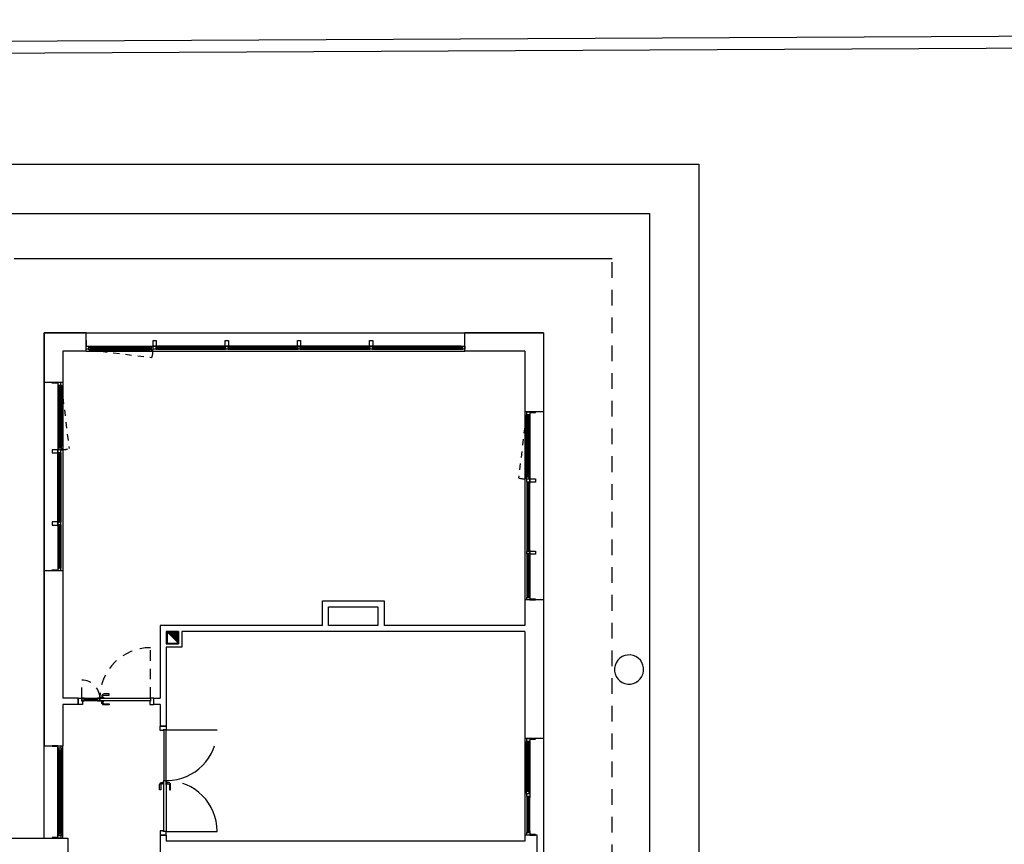
# Model space of a CAD drawing. Units: millimetres. Extents: x 1127 to 1451, y -2742 to -916.
# Drawn here: x 1387 to 1403, y -1355 to -1342 of the extents above; entities that cross this region are included whole.
import ezdxf

# ---------------------------------------------------------------- set-up
doc = ezdxf.new("R2010")
doc.units = ezdxf.units.MM
doc.linetypes.add('DASHED', pattern=[0.3, 0.17, -0.13])
doc.linetypes.add('RAYITAS2', pattern=[0.1875, 0.125, -0.0625])

msp = doc.modelspace()

# ---------------------------------------------------------------- hatches: boundary and pattern name
msp.add_hatch(color=253).paths.add_polyline_path([(1389.823, -1352.006), (1389.823, -1351.837), (1389.654, -1351.837)])

# ---------------------------------------------------------------- linework, layer by layer
for p, q in [((1379.884, -1344.236, 0), (1398.283, -1344.236, 0)), ((1398.283, -1344.236, 0), (1398.283, -1360.891, 0)), ((1380.684, -1345.036, 0), (1397.483, -1345.036, 0)), ((1397.483, -1345.036, 0), (1397.483, -1360.891, 0)), ((1396.874, -1345.771), (1387.319, -1345.771)), ((1387.659, -1346.971), (1387.659, -1347.78)), ((1388.336, -1346.971), (1387.659, -1346.971)), ((1388.336, -1346.971), (1394.486, -1346.971)), ((1388.336, -1347.271), (1388.336, -1346.971)), ((1388.346, -1347.097), (1388.336, -1347.097)), ((1388.336, -1347.097), (1388.336, -1347.189)), ((1388.346, -1347.189), (1388.346, -1347.097)), ((1389.424, -1347.097), (1389.474, -1347.097)), ((1389.424, -1347.189), (1389.424, -1347.097)), ((1389.474, -1347.097), (1389.474, -1347.189)), ((1390.596, -1347.097), (1390.646, -1347.097)), ((1390.596, -1347.189), (1390.596, -1347.097)), ((1390.646, -1347.097), (1390.646, -1347.189)), ((1391.768, -1347.097), (1391.818, -1347.097)), ((1391.768, -1347.189), (1391.768, -1347.097)), ((1391.818, -1347.097), (1391.818, -1347.189)), ((1392.939, -1347.097), (1392.989, -1347.097)), ((1392.939, -1347.189), (1392.939, -1347.097)), ((1392.989, -1347.097), (1392.989, -1347.189)), ((1395.759, -1346.971), (1394.486, -1346.971)), ((1394.486, -1347.271), (1394.486, -1346.971)), ((1395.759, -1346.971), (1395.759, -1348.256)), ((1388.336, -1347.189), (1388.346, -1347.189)), ((1388.336, -1347.189), (1388.336, -1347.189)), ((1388.336, -1347.189), (1388.396, -1347.189)), ((1388.336, -1347.239), (1388.336, -1347.189)), ((1388.336, -1347.189), (1388.336, -1347.189)), ((1388.336, -1347.229), (1388.336, -1347.199)), ((1388.336, -1347.245), (1388.336, -1347.215)), ((1388.381, -1347.239), (1388.336, -1347.239)), ((1388.381, -1347.229), (1388.381, -1347.199)), ((1388.381, -1347.199), (1388.381, -1347.199)), ((1388.381, -1347.199), (1388.431, -1347.199)), ((1388.381, -1347.249), (1388.381, -1347.199)), ((1388.381, -1347.199), (1388.381, -1347.199)), ((1388.396, -1347.199), (1388.381, -1347.199)), ((1388.381, -1347.199), (1388.381, -1347.239)), ((1388.411, -1347.249), (1388.381, -1347.249)), ((1388.396, -1347.189), (1388.396, -1347.199)), ((1388.431, -1347.209), (1388.411, -1347.209)), ((1388.411, -1347.209), (1388.411, -1347.249)), ((1388.431, -1347.239), (1388.411, -1347.239)), ((1388.411, -1347.239), (1388.411, -1347.249)), ((1388.411, -1347.249), (1388.431, -1347.249)), ((1388.431, -1347.199), (1388.431, -1347.209)), ((1388.431, -1347.249), (1388.431, -1347.239)), ((1389.424, -1347.199), (1389.374, -1347.199)), ((1389.374, -1347.199), (1389.374, -1347.209)), ((1389.374, -1347.209), (1389.394, -1347.209)), ((1389.374, -1347.249), (1389.374, -1347.239)), ((1389.374, -1347.239), (1389.394, -1347.239)), ((1389.394, -1347.249), (1389.374, -1347.249)), ((1389.394, -1347.209), (1389.394, -1347.249)), ((1389.394, -1347.239), (1389.394, -1347.249)), ((1389.394, -1347.249), (1389.424, -1347.249)), ((1389.409, -1347.199), (1389.409, -1347.189)), ((1389.409, -1347.189), (1389.494, -1347.189)), ((1389.424, -1347.199), (1389.409, -1347.199)), ((1389.474, -1347.189), (1389.424, -1347.189)), ((1389.424, -1347.229), (1389.424, -1347.199)), ((1389.424, -1347.199), (1389.424, -1347.199)), ((1389.424, -1347.249), (1389.424, -1347.199)), ((1389.424, -1347.199), (1389.424, -1347.199)), ((1389.424, -1347.239), (1389.424, -1347.199)), ((1389.474, -1347.239), (1389.424, -1347.239)), ((1389.474, -1347.229), (1389.474, -1347.199)), ((1389.494, -1347.199), (1389.474, -1347.199)), ((1389.474, -1347.199), (1389.474, -1347.239)), ((1389.494, -1347.229), (1389.474, -1347.229)), ((1389.474, -1347.229), (1389.474, -1347.239)), ((1389.474, -1347.239), (1389.494, -1347.239)), ((1389.494, -1347.189), (1389.494, -1347.199)), ((1389.494, -1347.239), (1389.494, -1347.229)), ((1390.581, -1347.199), (1390.581, -1347.189)), ((1390.581, -1347.189), (1390.661, -1347.189)), ((1390.601, -1347.199), (1390.581, -1347.199)), ((1390.601, -1347.229), (1390.581, -1347.229)), ((1390.581, -1347.229), (1390.581, -1347.239)), ((1390.581, -1347.239), (1390.601, -1347.239)), ((1390.646, -1347.189), (1390.596, -1347.189)), ((1390.601, -1347.229), (1390.601, -1347.199)), ((1390.601, -1347.239), (1390.601, -1347.199)), ((1390.601, -1347.239), (1390.601, -1347.229)), ((1390.641, -1347.239), (1390.601, -1347.239)), ((1390.641, -1347.229), (1390.641, -1347.199)), ((1390.661, -1347.199), (1390.641, -1347.199)), ((1390.641, -1347.199), (1390.641, -1347.239)), ((1390.661, -1347.229), (1390.641, -1347.229)), ((1390.641, -1347.229), (1390.641, -1347.239)), ((1390.641, -1347.239), (1390.661, -1347.239)), ((1390.661, -1347.189), (1390.661, -1347.199)), ((1390.661, -1347.239), (1390.661, -1347.229)), ((1391.753, -1347.199), (1391.753, -1347.189)), ((1391.753, -1347.189), (1391.833, -1347.189)), ((1391.773, -1347.199), (1391.753, -1347.199)), ((1391.773, -1347.229), (1391.753, -1347.229)), ((1391.753, -1347.229), (1391.753, -1347.239)), ((1391.753, -1347.239), (1391.773, -1347.239)), ((1391.818, -1347.189), (1391.768, -1347.189)), ((1391.773, -1347.229), (1391.773, -1347.199)), ((1391.773, -1347.239), (1391.773, -1347.199)), ((1391.773, -1347.239), (1391.773, -1347.229)), ((1391.813, -1347.239), (1391.773, -1347.239)), ((1391.813, -1347.229), (1391.813, -1347.199)), ((1391.833, -1347.199), (1391.813, -1347.199)), ((1391.813, -1347.199), (1391.813, -1347.239)), ((1391.833, -1347.229), (1391.813, -1347.229)), ((1391.813, -1347.229), (1391.813, -1347.239)), ((1391.813, -1347.239), (1391.833, -1347.239)), ((1391.833, -1347.189), (1391.833, -1347.199)), ((1391.833, -1347.239), (1391.833, -1347.229)), ((1392.924, -1347.199), (1392.924, -1347.189)), ((1392.924, -1347.189), (1393.004, -1347.189)), ((1392.944, -1347.199), (1392.924, -1347.199)), ((1392.944, -1347.229), (1392.924, -1347.229)), ((1392.924, -1347.229), (1392.924, -1347.239)), ((1392.924, -1347.239), (1392.944, -1347.239)), ((1392.989, -1347.189), (1392.939, -1347.189)), ((1392.944, -1347.229), (1392.944, -1347.199)), ((1392.944, -1347.239), (1392.944, -1347.199)), ((1392.944, -1347.239), (1392.944, -1347.229)), ((1392.984, -1347.239), (1392.944, -1347.239)), ((1392.984, -1347.229), (1392.984, -1347.199)), ((1393.004, -1347.199), (1392.984, -1347.199)), ((1392.984, -1347.199), (1392.984, -1347.239)), ((1393.004, -1347.229), (1392.984, -1347.229)), ((1392.984, -1347.229), (1392.984, -1347.239)), ((1392.984, -1347.239), (1393.004, -1347.239)), ((1393.004, -1347.189), (1393.004, -1347.199)), ((1393.004, -1347.239), (1393.004, -1347.229)), ((1394.426, -1347.199), (1394.426, -1347.189)), ((1394.426, -1347.189), (1394.486, -1347.189)), ((1394.446, -1347.199), (1394.426, -1347.199)), ((1394.446, -1347.229), (1394.426, -1347.229)), ((1394.426, -1347.229), (1394.426, -1347.239)), ((1394.426, -1347.239), (1394.446, -1347.239)), ((1394.446, -1347.229), (1394.446, -1347.199)), ((1394.446, -1347.239), (1394.446, -1347.199)), ((1394.446, -1347.239), (1394.446, -1347.229)), ((1394.486, -1347.239), (1394.446, -1347.239)), ((1394.486, -1347.189), (1394.486, -1347.189)), ((1394.486, -1347.189), (1394.486, -1347.189)), ((1394.486, -1347.189), (1394.486, -1347.239)), ((1394.486, -1347.229), (1394.486, -1347.199)), ((1387.959, -1347.271), (1387.959, -1347.78)), ((1388.336, -1347.271), (1387.959, -1347.271)), ((1388.336, -1347.271), (1394.486, -1347.271)), ((1395.459, -1347.271), (1394.486, -1347.271)), ((1395.459, -1347.271), (1395.459, -1348.256)), ((1387.659, -1347.78), (1387.659, -1350.83)), ((1387.959, -1347.78), (1387.659, -1347.78)), ((1387.785, -1347.79), (1387.785, -1347.78)), ((1387.785, -1347.78), (1387.877, -1347.78)), ((1387.877, -1347.79), (1387.785, -1347.79)), ((1387.877, -1347.78), (1387.877, -1347.79)), ((1387.877, -1347.78), (1387.877, -1347.78)), ((1387.877, -1347.78), (1387.877, -1347.84)), ((1387.927, -1347.78), (1387.877, -1347.78)), ((1387.877, -1347.78), (1387.877, -1347.78)), ((1387.877, -1347.84), (1387.887, -1347.84)), ((1387.917, -1347.78), (1387.887, -1347.78)), ((1387.917, -1347.825), (1387.887, -1347.825)), ((1387.887, -1347.825), (1387.887, -1347.825)), ((1387.887, -1347.825), (1387.887, -1347.875)), ((1387.937, -1347.825), (1387.887, -1347.825)), ((1387.887, -1347.825), (1387.887, -1347.825)), ((1387.887, -1347.84), (1387.887, -1347.825)), ((1387.887, -1347.825), (1387.927, -1347.825)), ((1387.887, -1347.875), (1387.897, -1347.875)), ((1387.897, -1347.875), (1387.897, -1347.855)), ((1387.897, -1347.855), (1387.937, -1347.855)), ((1387.927, -1347.825), (1387.927, -1347.78)), ((1387.927, -1347.875), (1387.927, -1347.855)), ((1387.927, -1347.855), (1387.937, -1347.855)), ((1387.937, -1347.875), (1387.927, -1347.875)), ((1387.937, -1347.855), (1387.937, -1347.825)), ((1387.937, -1347.855), (1387.937, -1347.875)), ((1387.959, -1347.78), (1387.959, -1350.83)), ((1395.459, -1348.256), (1395.459, -1351.306)), ((1395.759, -1348.256), (1395.459, -1348.256)), ((1395.481, -1348.331), (1395.481, -1348.301)), ((1395.481, -1348.301), (1395.531, -1348.301)), ((1395.481, -1348.331), (1395.481, -1348.351)), ((1395.491, -1348.331), (1395.481, -1348.331)), ((1395.521, -1348.331), (1395.481, -1348.331)), ((1395.481, -1348.351), (1395.491, -1348.351)), ((1395.491, -1348.301), (1395.491, -1348.256)), ((1395.491, -1348.256), (1395.541, -1348.256)), ((1395.531, -1348.301), (1395.491, -1348.301)), ((1395.491, -1348.351), (1395.491, -1348.331)), ((1395.501, -1348.256), (1395.531, -1348.256)), ((1395.501, -1348.301), (1395.531, -1348.301)), ((1395.521, -1348.351), (1395.521, -1348.331)), ((1395.531, -1348.351), (1395.521, -1348.351)), ((1395.531, -1348.301), (1395.531, -1348.301)), ((1395.531, -1348.301), (1395.531, -1348.351)), ((1395.531, -1348.301), (1395.531, -1348.301)), ((1395.531, -1348.316), (1395.531, -1348.301)), ((1395.541, -1348.316), (1395.531, -1348.316)), ((1395.633, -1348.256), (1395.541, -1348.256)), ((1395.541, -1348.256), (1395.541, -1348.266)), ((1395.541, -1348.256), (1395.541, -1348.256)), ((1395.541, -1348.256), (1395.541, -1348.316)), ((1395.541, -1348.256), (1395.541, -1348.256)), ((1395.541, -1348.266), (1395.633, -1348.266)), ((1395.633, -1348.266), (1395.633, -1348.256)), ((1395.759, -1348.256), (1395.759, -1351.306)), ((1387.887, -1348.854), (1387.877, -1348.854)), ((1387.877, -1348.854), (1387.877, -1348.939)), ((1387.887, -1348.869), (1387.887, -1348.819)), ((1387.887, -1348.819), (1387.897, -1348.819)), ((1387.887, -1348.869), (1387.887, -1348.854)), ((1387.897, -1348.819), (1387.897, -1348.839)), ((1387.897, -1348.839), (1387.937, -1348.839)), ((1387.937, -1348.819), (1387.927, -1348.819)), ((1387.927, -1348.819), (1387.927, -1348.839)), ((1387.927, -1348.839), (1387.937, -1348.839)), ((1387.937, -1348.839), (1387.937, -1348.819)), ((1387.937, -1348.839), (1387.937, -1348.869)), ((1387.785, -1348.869), (1387.785, -1348.919)), ((1387.877, -1348.869), (1387.785, -1348.869)), ((1387.785, -1348.919), (1387.877, -1348.919)), ((1387.877, -1348.919), (1387.877, -1348.869)), ((1387.877, -1348.939), (1387.887, -1348.939)), ((1387.917, -1348.869), (1387.887, -1348.869)), ((1387.887, -1348.869), (1387.887, -1348.869)), ((1387.937, -1348.869), (1387.887, -1348.869)), ((1387.887, -1348.869), (1387.887, -1348.869)), ((1387.927, -1348.869), (1387.887, -1348.869)), ((1387.917, -1348.919), (1387.887, -1348.919)), ((1387.887, -1348.939), (1387.887, -1348.919)), ((1387.887, -1348.919), (1387.927, -1348.919)), ((1387.917, -1348.939), (1387.917, -1348.919)), ((1387.917, -1348.919), (1387.927, -1348.919)), ((1387.927, -1348.939), (1387.917, -1348.939)), ((1387.927, -1348.919), (1387.927, -1348.869)), ((1387.927, -1348.919), (1387.927, -1348.939)), ((1395.481, -1349.314), (1395.481, -1349.294)), ((1395.481, -1349.294), (1395.491, -1349.294)), ((1395.491, -1349.314), (1395.481, -1349.314)), ((1395.521, -1349.314), (1395.481, -1349.314)), ((1395.481, -1349.314), (1395.481, -1349.344)), ((1395.491, -1349.294), (1395.491, -1349.314)), ((1395.531, -1349.294), (1395.521, -1349.294)), ((1395.521, -1349.294), (1395.521, -1349.314)), ((1395.531, -1349.344), (1395.531, -1349.294)), ((1395.531, -1349.329), (1395.541, -1349.329)), ((1395.531, -1349.344), (1395.531, -1349.329)), ((1395.541, -1349.329), (1395.541, -1349.414)), ((1395.481, -1349.344), (1395.531, -1349.344)), ((1395.491, -1349.394), (1395.491, -1349.344)), ((1395.491, -1349.344), (1395.531, -1349.344)), ((1395.531, -1349.394), (1395.491, -1349.394)), ((1395.491, -1349.394), (1395.491, -1349.414)), ((1395.501, -1349.394), (1395.491, -1349.394)), ((1395.491, -1349.414), (1395.501, -1349.414)), ((1395.501, -1349.344), (1395.531, -1349.344)), ((1395.501, -1349.394), (1395.531, -1349.394)), ((1395.501, -1349.414), (1395.501, -1349.394)), ((1395.531, -1349.344), (1395.531, -1349.344)), ((1395.531, -1349.344), (1395.531, -1349.344)), ((1395.531, -1349.414), (1395.531, -1349.394)), ((1395.541, -1349.414), (1395.531, -1349.414)), ((1395.541, -1349.394), (1395.541, -1349.344)), ((1395.541, -1349.344), (1395.633, -1349.344)), ((1395.633, -1349.394), (1395.541, -1349.394)), ((1395.633, -1349.344), (1395.633, -1349.394)), ((1387.785, -1350.041), (1387.785, -1350.091)), ((1387.877, -1350.041), (1387.785, -1350.041)), ((1387.785, -1350.091), (1387.877, -1350.091)), ((1387.887, -1350.026), (1387.877, -1350.026)), ((1387.877, -1350.026), (1387.877, -1350.106)), ((1387.877, -1350.091), (1387.877, -1350.041)), ((1387.877, -1350.106), (1387.887, -1350.106)), ((1387.887, -1350.046), (1387.887, -1350.026)), ((1387.917, -1350.046), (1387.887, -1350.046)), ((1387.927, -1350.046), (1387.887, -1350.046)), ((1387.917, -1350.086), (1387.887, -1350.086)), ((1387.887, -1350.106), (1387.887, -1350.086)), ((1387.887, -1350.086), (1387.927, -1350.086)), ((1387.917, -1350.046), (1387.917, -1350.026)), ((1387.917, -1350.026), (1387.927, -1350.026)), ((1387.927, -1350.046), (1387.917, -1350.046)), ((1387.917, -1350.106), (1387.917, -1350.086)), ((1387.917, -1350.086), (1387.927, -1350.086)), ((1387.927, -1350.106), (1387.917, -1350.106)), ((1387.927, -1350.026), (1387.927, -1350.046)), ((1387.927, -1350.086), (1387.927, -1350.046)), ((1387.927, -1350.086), (1387.927, -1350.106)), ((1395.491, -1350.501), (1395.491, -1350.521)), ((1395.501, -1350.501), (1395.491, -1350.501)), ((1395.491, -1350.561), (1395.491, -1350.521)), ((1395.491, -1350.521), (1395.531, -1350.521)), ((1395.491, -1350.521), (1395.501, -1350.521)), ((1395.531, -1350.561), (1395.491, -1350.561)), ((1395.491, -1350.561), (1395.491, -1350.581)), ((1395.501, -1350.561), (1395.491, -1350.561)), ((1395.491, -1350.581), (1395.501, -1350.581)), ((1395.501, -1350.521), (1395.501, -1350.501)), ((1395.501, -1350.521), (1395.531, -1350.521)), ((1395.501, -1350.561), (1395.531, -1350.561)), ((1395.501, -1350.581), (1395.501, -1350.561)), ((1395.531, -1350.501), (1395.541, -1350.501)), ((1395.531, -1350.521), (1395.531, -1350.501)), ((1395.531, -1350.581), (1395.531, -1350.561)), ((1395.541, -1350.581), (1395.531, -1350.581)), ((1395.541, -1350.501), (1395.541, -1350.581)), ((1395.541, -1350.566), (1395.541, -1350.516)), ((1395.541, -1350.516), (1395.633, -1350.516)), ((1395.633, -1350.566), (1395.541, -1350.566)), ((1395.633, -1350.516), (1395.633, -1350.566)), ((1387.887, -1350.77), (1387.877, -1350.77)), ((1387.877, -1350.77), (1387.877, -1350.83)), ((1387.887, -1350.79), (1387.887, -1350.77)), ((1387.917, -1350.79), (1387.917, -1350.77)), ((1387.917, -1350.77), (1387.927, -1350.77)), ((1387.927, -1350.77), (1387.927, -1350.79)), ((1387.659, -1350.83), (1387.659, -1353.671)), ((1387.659, -1350.83), (1387.959, -1350.83)), ((1387.785, -1350.83), (1387.785, -1350.82)), ((1387.785, -1350.82), (1387.877, -1350.82)), ((1387.877, -1350.83), (1387.785, -1350.83)), ((1387.877, -1350.82), (1387.877, -1350.83)), ((1387.877, -1350.83), (1387.877, -1350.83)), ((1387.877, -1350.83), (1387.877, -1350.83)), ((1387.877, -1350.83), (1387.927, -1350.83)), ((1387.917, -1350.79), (1387.887, -1350.79)), ((1387.927, -1350.79), (1387.887, -1350.79)), ((1387.927, -1350.79), (1387.917, -1350.79)), ((1387.927, -1350.83), (1387.927, -1350.79)), ((1387.959, -1350.83), (1387.959, -1352.901)), ((1395.491, -1351.246), (1395.491, -1351.266)), ((1395.501, -1351.246), (1395.491, -1351.246)), ((1395.501, -1351.266), (1395.501, -1351.246)), ((1395.531, -1351.246), (1395.541, -1351.246)), ((1395.531, -1351.266), (1395.531, -1351.246)), ((1395.541, -1351.246), (1395.541, -1351.306)), ((1392.174, -1351.721), (1392.174, -1351.321)), ((1392.174, -1351.321), (1393.174, -1351.321)), ((1393.174, -1351.321), (1393.174, -1351.721)), ((1395.459, -1351.306), (1395.459, -1351.721)), ((1395.759, -1351.306), (1395.459, -1351.306)), ((1395.491, -1351.306), (1395.491, -1351.266)), ((1395.491, -1351.266), (1395.531, -1351.266)), ((1395.491, -1351.266), (1395.501, -1351.266)), ((1395.541, -1351.306), (1395.491, -1351.306)), ((1395.501, -1351.266), (1395.531, -1351.266)), ((1395.633, -1351.296), (1395.541, -1351.296)), ((1395.541, -1351.296), (1395.541, -1351.306)), ((1395.541, -1351.306), (1395.633, -1351.306)), ((1395.541, -1351.306), (1395.541, -1351.306)), ((1395.541, -1351.306), (1395.541, -1351.306)), ((1395.633, -1351.306), (1395.633, -1351.296)), ((1395.759, -1351.306), (1395.759, -1353.556)), ((1392.274, -1351.721), (1392.274, -1351.421)), ((1392.274, -1351.421), (1393.074, -1351.421)), ((1393.074, -1351.421), (1393.074, -1351.721)), ((1389.539, -1351.721), (1389.539, -1352.901)), ((1392.174, -1351.721), (1389.539, -1351.721)), ((1393.074, -1351.721), (1392.274, -1351.721)), ((1395.459, -1351.721), (1393.174, -1351.721)), ((1389.639, -1351.821), (1389.639, -1352.021)), ((1389.839, -1351.821), (1389.639, -1351.821)), ((1389.639, -1351.821), (1389.639, -1352.021)), ((1389.839, -1351.821), (1389.639, -1351.821)), ((1389.654, -1351.837), (1389.654, -1352.006)), ((1389.823, -1351.837), (1389.654, -1351.837)), ((1389.823, -1352.006), (1389.823, -1351.837)), ((1389.839, -1351.821), (1389.839, -1352.021)), ((1389.839, -1352.021), (1389.839, -1351.821)), ((1395.459, -1351.821), (1389.889, -1351.821)), ((1389.889, -1351.821), (1389.889, -1352.071)), ((1395.459, -1351.821), (1395.459, -1353.556)), ((1389.839, -1352.021), (1389.639, -1352.021)), ((1389.639, -1352.021), (1389.839, -1352.021)), ((1389.654, -1352.006), (1389.823, -1352.006)), ((1389.639, -1352.071), (1389.639, -1353.355)), ((1389.889, -1352.071), (1389.639, -1352.071)), ((1388.208, -1352.901), (1387.959, -1352.901)), ((1387.959, -1353.001), (1387.959, -1353.671)), ((1388.208, -1353.001), (1387.959, -1353.001)), ((1388.208, -1352.901), (1388.208, -1353.001)), ((1389.439, -1353.001), (1389.439, -1352.901)), ((1389.439, -1352.901), (1389.539, -1352.901)), ((1389.539, -1353.001), (1389.439, -1353.001)), ((1389.539, -1353.001), (1389.539, -1353.355)), ((1389.639, -1353.355), (1389.539, -1353.355)), ((1395.459, -1353.556), (1395.459, -1355.121)), ((1395.759, -1353.556), (1395.459, -1353.556)), ((1395.481, -1353.631), (1395.481, -1353.601)), ((1395.481, -1353.601), (1395.531, -1353.601)), ((1395.481, -1353.631), (1395.481, -1353.651)), ((1395.491, -1353.631), (1395.481, -1353.631)), ((1395.521, -1353.631), (1395.481, -1353.631)), ((1395.481, -1353.651), (1395.491, -1353.651)), ((1395.491, -1353.601), (1395.491, -1353.556)), ((1395.491, -1353.556), (1395.541, -1353.556)), ((1395.531, -1353.601), (1395.491, -1353.601)), ((1395.491, -1353.651), (1395.491, -1353.631)), ((1395.501, -1353.556), (1395.531, -1353.556)), ((1395.501, -1353.601), (1395.531, -1353.601)), ((1395.521, -1353.651), (1395.521, -1353.631)), ((1395.531, -1353.651), (1395.521, -1353.651)), ((1395.531, -1353.601), (1395.531, -1353.601)), ((1395.531, -1353.601), (1395.531, -1353.651)), ((1395.531, -1353.601), (1395.531, -1353.601)), ((1395.531, -1353.616), (1395.531, -1353.601)), ((1395.541, -1353.616), (1395.531, -1353.616)), ((1395.633, -1353.556), (1395.541, -1353.556)), ((1395.541, -1353.556), (1395.541, -1353.566)), ((1395.541, -1353.556), (1395.541, -1353.556)), ((1395.541, -1353.556), (1395.541, -1353.616)), ((1395.541, -1353.556), (1395.541, -1353.556)), ((1395.541, -1353.566), (1395.633, -1353.566)), ((1395.633, -1353.566), (1395.633, -1353.556)), ((1395.759, -1353.556), (1395.759, -1357.306)), ((1387.659, -1355.171), (1387.659, -1353.671)), ((1387.659, -1353.671), (1387.959, -1353.671)), ((1387.785, -1353.671), (1387.785, -1353.681)), ((1387.877, -1353.671), (1387.785, -1353.671)), ((1387.785, -1353.681), (1387.877, -1353.681)), ((1387.877, -1353.681), (1387.877, -1353.671)), ((1387.877, -1353.731), (1387.877, -1353.671)), ((1387.877, -1353.671), (1387.877, -1353.671)), ((1387.877, -1353.671), (1387.877, -1353.671)), ((1387.877, -1353.671), (1387.927, -1353.671)), ((1387.887, -1353.731), (1387.877, -1353.731)), ((1387.917, -1353.711), (1387.887, -1353.711)), ((1387.917, -1353.711), (1387.887, -1353.711)), ((1387.887, -1353.711), (1387.887, -1353.711)), ((1387.887, -1353.711), (1387.887, -1353.761)), ((1387.937, -1353.711), (1387.887, -1353.711)), ((1387.887, -1353.711), (1387.887, -1353.711)), ((1387.927, -1353.711), (1387.887, -1353.711)), ((1387.887, -1353.711), (1387.887, -1353.731)), ((1387.887, -1353.761), (1387.897, -1353.761)), ((1387.897, -1353.761), (1387.897, -1353.741)), ((1387.897, -1353.741), (1387.937, -1353.741)), ((1387.927, -1353.671), (1387.927, -1353.711)), ((1387.927, -1353.761), (1387.927, -1353.741)), ((1387.927, -1353.741), (1387.937, -1353.741)), ((1387.937, -1353.761), (1387.927, -1353.761)), ((1387.937, -1353.741), (1387.937, -1353.711)), ((1387.937, -1353.741), (1387.937, -1353.761)), ((1387.959, -1355.171), (1387.959, -1353.671)), ((1395.481, -1354.416), (1395.481, -1354.396)), ((1395.481, -1354.396), (1395.491, -1354.396)), ((1395.491, -1354.416), (1395.481, -1354.416)), ((1395.521, -1354.416), (1395.481, -1354.416)), ((1395.481, -1354.416), (1395.481, -1354.446)), ((1395.481, -1354.446), (1395.531, -1354.446)), ((1395.491, -1354.396), (1395.491, -1354.416)), ((1395.491, -1354.496), (1395.491, -1354.446)), ((1395.491, -1354.446), (1395.531, -1354.446)), ((1395.501, -1354.446), (1395.531, -1354.446)), ((1395.531, -1354.396), (1395.521, -1354.396)), ((1395.521, -1354.396), (1395.521, -1354.416)), ((1395.531, -1354.446), (1395.531, -1354.396)), ((1395.531, -1354.431), (1395.541, -1354.431)), ((1395.531, -1354.446), (1395.531, -1354.431)), ((1395.531, -1354.446), (1395.531, -1354.446)), ((1395.531, -1354.446), (1395.531, -1354.446)), ((1395.541, -1354.431), (1395.541, -1354.516)), ((1395.531, -1354.496), (1395.491, -1354.496)), ((1395.491, -1354.496), (1395.491, -1354.516)), ((1395.501, -1354.496), (1395.491, -1354.496)), ((1395.491, -1354.516), (1395.501, -1354.516)), ((1395.501, -1354.496), (1395.531, -1354.496)), ((1395.501, -1354.516), (1395.501, -1354.496)), ((1395.531, -1354.516), (1395.531, -1354.496)), ((1395.541, -1354.516), (1395.531, -1354.516)), ((1387.887, -1355.126), (1387.887, -1355.076)), ((1387.887, -1355.076), (1387.897, -1355.076)), ((1387.897, -1355.076), (1387.897, -1355.096)), ((1387.937, -1355.076), (1387.927, -1355.076)), ((1387.927, -1355.076), (1387.927, -1355.096)), ((1387.937, -1355.096), (1387.937, -1355.076)), ((1395.491, -1355.061), (1395.491, -1355.081)), ((1395.501, -1355.061), (1395.491, -1355.061)), ((1395.491, -1355.121), (1395.491, -1355.081)), ((1395.491, -1355.081), (1395.531, -1355.081)), ((1395.491, -1355.081), (1395.501, -1355.081)), ((1395.501, -1355.081), (1395.501, -1355.061)), ((1395.501, -1355.081), (1395.531, -1355.081)), ((1395.531, -1355.061), (1395.541, -1355.061)), ((1395.531, -1355.081), (1395.531, -1355.061)), ((1395.541, -1355.061), (1395.541, -1355.121)), ((1387.044, -1355.171), (1388.039, -1355.171)), ((1387.785, -1355.161), (1387.785, -1355.171)), ((1387.877, -1355.161), (1387.785, -1355.161)), ((1387.785, -1355.171), (1387.877, -1355.171)), ((1387.877, -1355.171), (1387.877, -1355.111)), ((1387.877, -1355.111), (1387.887, -1355.111)), ((1387.877, -1355.171), (1387.877, -1355.161)), ((1387.877, -1355.171), (1387.877, -1355.171)), ((1387.927, -1355.171), (1387.877, -1355.171)), ((1387.877, -1355.171), (1387.877, -1355.171)), ((1387.887, -1355.111), (1387.887, -1355.126)), ((1387.917, -1355.126), (1387.887, -1355.126)), ((1387.887, -1355.126), (1387.887, -1355.126)), ((1387.937, -1355.126), (1387.887, -1355.126)), ((1387.887, -1355.126), (1387.887, -1355.126)), ((1387.887, -1355.126), (1387.927, -1355.126)), ((1387.917, -1355.171), (1387.887, -1355.171)), ((1387.897, -1355.096), (1387.937, -1355.096)), ((1387.927, -1355.096), (1387.937, -1355.096)), ((1387.927, -1355.126), (1387.927, -1355.171)), ((1387.937, -1355.096), (1387.937, -1355.126)), ((1388.039, -1355.171), (1388.039, -1366.446)), ((1389.539, -1355.121), (1389.539, -1355.421)), ((1389.639, -1355.121), (1389.539, -1355.121)), ((1389.639, -1355.121), (1389.639, -1355.221)), ((1395.459, -1355.221), (1389.639, -1355.221)), ((1395.459, -1355.121), (1395.459, -1355.221)), ((1395.659, -1355.121), (1395.459, -1355.121)), ((1395.541, -1355.121), (1395.491, -1355.121)), ((1395.633, -1355.111), (1395.541, -1355.111)), ((1395.541, -1355.111), (1395.541, -1355.121)), ((1395.541, -1355.121), (1395.633, -1355.121)), ((1395.541, -1355.121), (1395.541, -1355.121)), ((1395.541, -1355.121), (1395.541, -1355.121)), ((1395.633, -1355.121), (1395.633, -1355.111)), ((1395.659, -1355.421), (1395.659, -1355.121))]:
    msp.add_line(p, q)
at = {"linetype": 'DASHED', "ltscale": 1.5}
for p, q in [((1396.874, -1345.771), (1386.759, -1345.771)), ((1396.874, -1345.771), (1387.319, -1345.771)), ((1396.874, -1387.031), (1396.874, -1345.771))]:
    msp.add_line(p, q, dxfattribs=at)
at = {"color": 252}
for p, q in [((1387.659, -1355.171), (1387.659, -1346.971)), ((1387.659, -1346.971), (1395.759, -1346.971)), ((1395.759, -1346.971), (1395.759, -1372.211)), ((1380.394, -1355.171), (1387.659, -1355.171))]:
    msp.add_line(p, q, dxfattribs=at)
at = {"color": 9, "linetype": 'RAYITAS2', "ltscale": 0.25}
for p, q in [((1388.381, -1347.249), (1389.406, -1347.373)), ((1387.937, -1347.825), (1388.06, -1348.851)), ((1395.481, -1348.301), (1395.357, -1349.327))]:
    msp.add_line(p, q, dxfattribs=at)
at = {"color": 8}
for p, q in [((1388.396, -1347.189), (1389.409, -1347.189)), ((1388.431, -1347.199), (1389.374, -1347.199)), ((1388.431, -1347.249), (1389.374, -1347.249)), ((1390.581, -1347.189), (1389.494, -1347.189)), ((1389.494, -1347.239), (1390.581, -1347.239)), ((1391.753, -1347.189), (1390.661, -1347.189)), ((1390.661, -1347.239), (1391.753, -1347.239)), ((1392.924, -1347.189), (1391.833, -1347.189)), ((1391.833, -1347.239), (1392.924, -1347.239)), ((1394.426, -1347.189), (1393.009, -1347.189)), ((1393.009, -1347.239), (1394.426, -1347.239)), ((1387.877, -1347.84), (1387.877, -1348.854)), ((1387.887, -1347.875), (1387.887, -1348.819)), ((1387.937, -1347.875), (1387.937, -1348.819)), ((1395.481, -1348.351), (1395.481, -1349.294)), ((1395.531, -1348.351), (1395.531, -1349.294)), ((1395.541, -1348.316), (1395.541, -1349.329)), ((1387.877, -1350.026), (1387.877, -1348.939)), ((1387.927, -1348.939), (1387.927, -1350.026)), ((1395.491, -1349.414), (1395.491, -1350.501)), ((1395.541, -1350.501), (1395.541, -1349.414)), ((1387.877, -1350.106), (1387.877, -1350.77)), ((1387.927, -1350.106), (1387.927, -1350.77)), ((1395.491, -1350.581), (1395.491, -1351.246)), ((1395.541, -1350.581), (1395.541, -1351.246)), ((1395.481, -1353.651), (1395.481, -1354.396)), ((1395.531, -1353.651), (1395.531, -1354.396)), ((1395.541, -1353.616), (1395.541, -1354.431)), ((1387.877, -1355.111), (1387.877, -1353.726)), ((1387.887, -1355.076), (1387.887, -1353.761)), ((1387.937, -1355.076), (1387.937, -1353.761)), ((1395.491, -1354.516), (1395.491, -1355.061)), ((1395.541, -1355.061), (1395.541, -1354.516))]:
    msp.add_line(p, q, dxfattribs=at)
at = {"color": 9}
for p, q in [((1388.411, -1347.209), (1389.394, -1347.209)), ((1388.411, -1347.219), (1388.411, -1347.209)), ((1389.394, -1347.219), (1388.411, -1347.219)), ((1388.411, -1347.231), (1389.394, -1347.231)), ((1388.411, -1347.239), (1388.411, -1347.231)), ((1389.394, -1347.239), (1388.411, -1347.239)), ((1389.394, -1347.209), (1389.394, -1347.219)), ((1389.394, -1347.231), (1389.394, -1347.239)), ((1389.474, -1347.199), (1390.601, -1347.199)), ((1389.474, -1347.209), (1389.474, -1347.199)), ((1390.601, -1347.209), (1389.474, -1347.209)), ((1389.474, -1347.221), (1390.601, -1347.221)), ((1389.474, -1347.229), (1389.474, -1347.221)), ((1390.601, -1347.229), (1389.474, -1347.229)), ((1390.601, -1347.199), (1390.601, -1347.209)), ((1390.601, -1347.221), (1390.601, -1347.229)), ((1390.641, -1347.199), (1391.773, -1347.199)), ((1390.641, -1347.209), (1390.641, -1347.199)), ((1391.773, -1347.209), (1390.641, -1347.209)), ((1390.641, -1347.221), (1391.773, -1347.221)), ((1390.641, -1347.229), (1390.641, -1347.221)), ((1391.773, -1347.229), (1390.641, -1347.229)), ((1391.773, -1347.199), (1391.773, -1347.209)), ((1391.773, -1347.221), (1391.773, -1347.229)), ((1391.813, -1347.199), (1392.944, -1347.199)), ((1391.813, -1347.209), (1391.813, -1347.199)), ((1392.944, -1347.209), (1391.813, -1347.209)), ((1391.813, -1347.221), (1392.944, -1347.221)), ((1391.813, -1347.229), (1391.813, -1347.221)), ((1392.944, -1347.229), (1391.813, -1347.229)), ((1392.944, -1347.199), (1392.944, -1347.209)), ((1392.944, -1347.221), (1392.944, -1347.229)), ((1392.989, -1347.199), (1394.446, -1347.199)), ((1392.989, -1347.209), (1392.989, -1347.199)), ((1394.446, -1347.209), (1392.989, -1347.209)), ((1392.989, -1347.221), (1394.446, -1347.221)), ((1392.989, -1347.229), (1392.989, -1347.221)), ((1394.446, -1347.229), (1392.989, -1347.229)), ((1394.446, -1347.199), (1394.446, -1347.209)), ((1394.446, -1347.221), (1394.446, -1347.229)), ((1387.897, -1347.855), (1387.897, -1348.839)), ((1387.907, -1347.855), (1387.897, -1347.855)), ((1387.907, -1348.839), (1387.907, -1347.855)), ((1387.919, -1347.855), (1387.919, -1348.839)), ((1387.927, -1347.855), (1387.919, -1347.855)), ((1387.927, -1348.839), (1387.927, -1347.855)), ((1395.491, -1349.314), (1395.491, -1348.331)), ((1395.491, -1348.331), (1395.499, -1348.331)), ((1395.499, -1348.331), (1395.499, -1349.314)), ((1395.511, -1349.314), (1395.511, -1348.331)), ((1395.511, -1348.331), (1395.521, -1348.331)), ((1395.521, -1348.331), (1395.521, -1349.314)), ((1387.897, -1348.839), (1387.907, -1348.839)), ((1387.919, -1348.839), (1387.927, -1348.839)), ((1387.887, -1348.919), (1387.887, -1350.046)), ((1387.897, -1348.919), (1387.887, -1348.919)), ((1387.897, -1350.046), (1387.897, -1348.919)), ((1387.909, -1348.919), (1387.909, -1350.046)), ((1387.917, -1348.919), (1387.909, -1348.919)), ((1387.917, -1350.046), (1387.917, -1348.919)), ((1395.499, -1349.314), (1395.491, -1349.314)), ((1395.521, -1349.314), (1395.511, -1349.314)), ((1395.501, -1350.521), (1395.501, -1349.394)), ((1395.501, -1349.394), (1395.509, -1349.394)), ((1395.509, -1349.394), (1395.509, -1350.521)), ((1395.521, -1350.521), (1395.521, -1349.394)), ((1395.521, -1349.394), (1395.531, -1349.394)), ((1395.531, -1349.394), (1395.531, -1350.521)), ((1387.887, -1350.046), (1387.897, -1350.046)), ((1387.887, -1350.086), (1387.887, -1350.79)), ((1387.897, -1350.086), (1387.887, -1350.086)), ((1387.897, -1350.79), (1387.897, -1350.086)), ((1387.909, -1350.046), (1387.917, -1350.046)), ((1387.909, -1350.086), (1387.909, -1350.79)), ((1387.917, -1350.086), (1387.909, -1350.086)), ((1387.917, -1350.79), (1387.917, -1350.086)), ((1395.509, -1350.521), (1395.501, -1350.521)), ((1395.501, -1351.266), (1395.501, -1350.561)), ((1395.501, -1350.561), (1395.509, -1350.561)), ((1395.509, -1350.561), (1395.509, -1351.266)), ((1395.531, -1350.521), (1395.521, -1350.521)), ((1395.521, -1351.266), (1395.521, -1350.561)), ((1395.521, -1350.561), (1395.531, -1350.561)), ((1395.531, -1350.561), (1395.531, -1351.266)), ((1387.887, -1350.79), (1387.897, -1350.79)), ((1387.909, -1350.79), (1387.917, -1350.79)), ((1395.509, -1351.266), (1395.501, -1351.266)), ((1395.531, -1351.266), (1395.521, -1351.266)), ((1395.491, -1354.416), (1395.491, -1353.631)), ((1395.491, -1353.631), (1395.499, -1353.631)), ((1395.499, -1353.631), (1395.499, -1354.416)), ((1395.511, -1354.416), (1395.511, -1353.631)), ((1395.511, -1353.631), (1395.521, -1353.631)), ((1395.521, -1353.631), (1395.521, -1354.416)), ((1387.897, -1355.096), (1387.897, -1353.741)), ((1387.897, -1353.741), (1387.907, -1353.741)), ((1387.907, -1353.741), (1387.907, -1355.096)), ((1387.919, -1355.096), (1387.919, -1353.741)), ((1387.919, -1353.741), (1387.927, -1353.741)), ((1387.927, -1353.741), (1387.927, -1355.096)), ((1395.499, -1354.416), (1395.491, -1354.416)), ((1395.521, -1354.416), (1395.511, -1354.416)), ((1395.501, -1355.081), (1395.501, -1354.496)), ((1395.501, -1354.496), (1395.509, -1354.496)), ((1395.509, -1354.496), (1395.509, -1355.081)), ((1395.523, -1354.496), (1395.523, -1355.081)), ((1395.531, -1354.496), (1395.523, -1354.496)), ((1395.531, -1355.081), (1395.531, -1354.496)), ((1395.509, -1355.081), (1395.501, -1355.081)), ((1395.523, -1355.081), (1395.531, -1355.081)), ((1387.907, -1355.096), (1387.897, -1355.096)), ((1387.927, -1355.096), (1387.919, -1355.096))]:
    msp.add_line(p, q, dxfattribs=at)
at = {"color": 251, "linetype": 'DASHED'}
for p, q in [((1389.38, -1352.892), (1389.38, -1352.081)), ((1388.267, -1352.897), (1388.267, -1352.607))]:
    msp.add_line(p, q, dxfattribs=at)
at = {"color": 251}
msp.add_line((1388.307, -1352.921), (1388.52, -1352.921), dxfattribs=at)
at = {"color": 251, "linetype": 'DASHED', "ltscale": 6}
for p, q in [((1389.648, -1353.413), (1390.464, -1353.413)), ((1389.648, -1355.063), (1390.464, -1355.063))]:
    msp.add_line(p, q, dxfattribs=at)
at = {"flags": 128}
for points in [[(1306.655, -1386.017), (1303.056, -1382.404), (1303.193, -1310.317), (1380.234, -1311.769), (1380.224, -1342.274), (1438.072, -1341.985), (1438.155, -1369.765), (1403.697, -1369.663), (1403.841, -1398.015), (1365.235, -1397.789)], [(1365.236, -1397.589), (1403.64, -1397.814), (1403.496, -1369.463), (1437.954, -1369.565), (1437.872, -1342.186), (1380.024, -1342.475), (1380.034, -1311.965), (1303.393, -1310.521), (1303.256, -1382.321), (1306.655, -1385.733)]]:
    msp.add_lwpolyline(points, dxfattribs=at)
at = {"color": 251}
for points in [[(1388.61, -1352.891), (1388.61, -1352.871, -0.414214), (1388.63, -1352.851), (1388.71, -1352.851), (1388.71, -1352.831), (1388.63, -1352.831, 0.414214), (1388.59, -1352.871), (1388.59, -1352.891)], [(1388.61, -1352.951), (1388.61, -1352.971, 0.414214), (1388.63, -1352.991), (1388.71, -1352.991), (1388.71, -1353.011), (1388.63, -1353.011, -0.414214), (1388.59, -1352.971), (1388.59, -1352.951)], [(1389.589, -1354.288), (1389.569, -1354.288, 0.414214), (1389.549, -1354.308), (1389.549, -1354.388), (1389.529, -1354.388), (1389.529, -1354.308, -0.414214), (1389.569, -1354.268), (1389.589, -1354.268)], [(1389.649, -1354.288), (1389.669, -1354.288, -0.414214), (1389.689, -1354.308), (1389.689, -1354.388), (1389.709, -1354.388), (1389.709, -1354.308, 0.414214), (1389.669, -1354.268), (1389.649, -1354.268)]]:
    msp.add_lwpolyline(points, format="xyb", dxfattribs=at)
for points in [[(1388.208, -1353.001), (1388.208, -1352.901), (1388.267, -1352.901), (1388.267, -1352.951), (1388.277, -1352.951), (1388.277, -1353.001), (1388.208, -1353.001)], [(1389.439, -1353.001), (1389.439, -1352.901), (1389.38, -1352.901), (1389.38, -1352.951), (1389.37, -1352.951), (1389.37, -1353.001), (1389.439, -1353.001)], [(1389.539, -1353.355), (1389.639, -1353.355), (1389.639, -1353.413), (1389.589, -1353.413), (1389.589, -1353.423), (1389.539, -1353.423), (1389.539, -1353.355)], [(1389.539, -1355.121), (1389.639, -1355.121), (1389.639, -1355.063), (1389.589, -1355.063), (1389.589, -1355.053), (1389.539, -1355.053), (1389.539, -1355.121)]]:
    msp.add_lwpolyline(points, dxfattribs=at)
for points in [[(1388.267, -1352.901), (1388.56, -1352.901), (1388.56, -1352.941), (1388.267, -1352.941)], [(1388.307, -1352.901), (1388.267, -1352.901), (1388.267, -1352.941), (1388.307, -1352.941)], [(1388.56, -1352.901), (1388.52, -1352.901), (1388.52, -1352.941), (1388.56, -1352.941)], [(1389.38, -1352.941), (1388.56, -1352.941), (1388.56, -1352.901), (1389.38, -1352.901)], [(1388.625, -1352.901), (1388.575, -1352.901), (1388.575, -1352.891), (1388.625, -1352.891)], [(1388.625, -1352.941), (1388.575, -1352.941), (1388.575, -1352.951), (1388.625, -1352.951)], [(1389.599, -1353.413), (1389.599, -1354.238), (1389.639, -1354.238), (1389.639, -1353.413)], [(1389.599, -1354.303), (1389.599, -1354.253), (1389.589, -1354.253), (1389.589, -1354.303)], [(1389.599, -1355.063), (1389.599, -1354.238), (1389.639, -1354.238), (1389.639, -1355.063)], [(1389.639, -1354.303), (1389.639, -1354.253), (1389.649, -1354.253), (1389.649, -1354.303)]]:
    msp.add_lwpolyline(points, close=True, dxfattribs=at)
at = {"color": 9, "linetype": 'RAYITAS2', "ltscale": 0.25}
for centre, start, end in [((1388.984, -1347.249), 343.6743, 359.9997), ((1387.937, -1348.429), 270.0003, 286.3257), ((1395.481, -1348.904), 253.6743, 269.9997)]:
    msp.add_arc(centre, 0.44, start, end, dxfattribs=at)
at = {"color": 251, "linetype": 'DASHED'}
for centre, radius, start, end in [((1389.38, -1352.901), 0.82, 89.9998, 179.3018), ((1388.267, -1352.901), 0.294, 1.9492, 89.9697)]:
    msp.add_arc(centre, radius, start, end, dxfattribs=at)
msp.add_arc((1397.15, -1352.436), 0.237, 332.323, 331.6864)
at = {"color": 251, "linetype": 'DASHED', "ltscale": 6}
for centre, start, end in [((1389.639, -1353.413), 270.6939, 0.0002), ((1389.639, -1355.063), 359.9998, 89.3061)]:
    msp.add_arc(centre, 0.825, start, end, dxfattribs=at)

doc.saveas('drawing.dxf')
